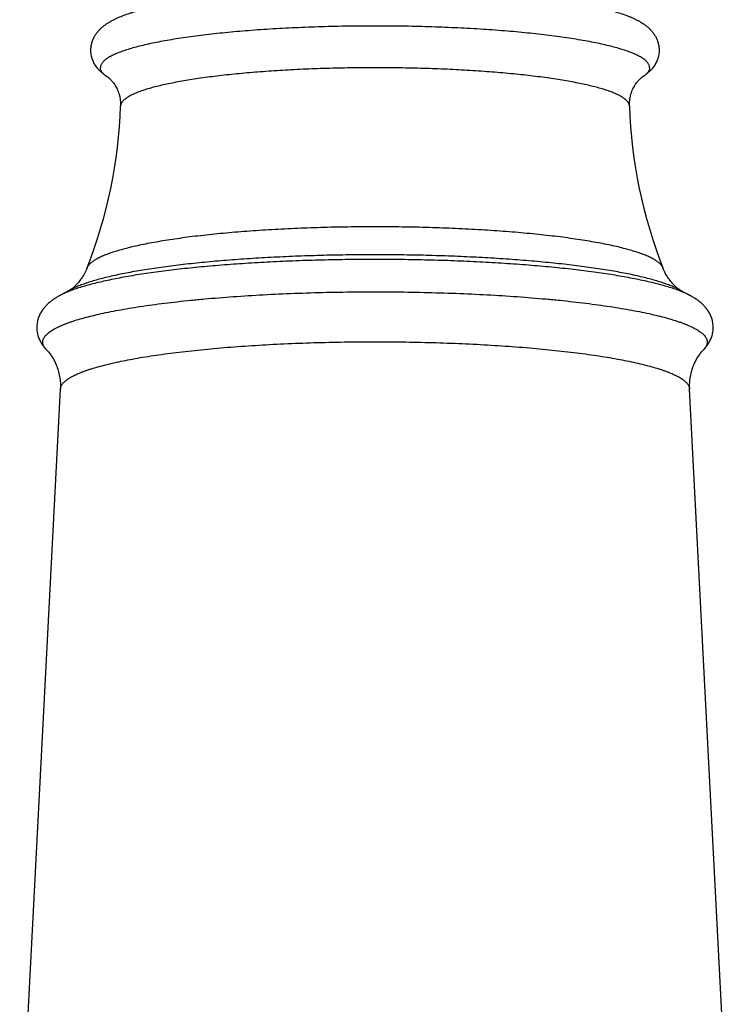
# Model space of a CAD drawing. Units: inches. Extents: x 8.4 to 13.4, y 0.6 to 17.9.
# Drawn here: x 8.8 to 10.5, y 11.6 to 13.8 of the extents above; entities that cross this region are included whole.
import ezdxf

# ---------------------------------------------------------------- set-up
doc = ezdxf.new("R2010")
doc.units = ezdxf.units.IN
doc.header["$LTSCALE"] = 1.21
doc.header["$MEASUREMENT"] = 0
doc.layers.get('0').update_dxf_attribs({"linetype": 'CONTINUOUS'})

msp = doc.modelspace()

# ---------------------------------------------------------------- linework, layer by layer
at = {"color": 7, "linetype": 'CONTINUOUS'}
for p, q in [((9.0621, 13.638), (9.0621, 13.635)), ((10.2433, 13.635), (10.2432, 13.638)), ((8.9447, 13.2085), (8.9199, 13.1949)), ((10.3607, 13.2085), (10.3855, 13.1949)), ((8.828, 11.1569), (8.9224, 12.9788)), ((10.4774, 11.1569), (10.383, 12.9788))]:
    msp.add_line(p, q, dxfattribs=at)
at = {"color": 9, "linetype": 'CONTINUOUS'}
for p, q in [((9.0625, 13.6379), (9.0621, 13.6351)), ((10.2433, 13.6351), (10.2429, 13.6379))]:
    msp.add_line(p, q, dxfattribs=at)
at = {"color": 7, "linetype": 'CONTINUOUS'}
for centre, radius, start, end in [((7.9351, 13.6727), 1.1276, 338.5179, 358.0859), ((11.3707, 13.6728), 1.128, 181.9179, 201.479)]:
    msp.add_arc(centre, radius, start, end, dxfattribs=at)
for points, knots in [([(8.9932, 13.7649), (8.9932, 13.7664), (8.9933, 13.7693), (8.9938, 13.7736), (8.9946, 13.7779), (8.9956, 13.7821), (8.9969, 13.7861), (8.9988, 13.7912), (9.0018, 13.7972), (9.006, 13.8036), (9.0105, 13.8094), (9.0146, 13.8136), (9.0179, 13.8167), (9.0204, 13.8189), (9.023, 13.821), (9.0264, 13.8236), (9.0308, 13.8267), (9.0363, 13.8301), (9.0419, 13.8333), (9.0477, 13.8362), (9.0558, 13.8401), (9.0666, 13.8445), (9.0778, 13.8486), (9.0873, 13.8517), (9.0974, 13.8548), (9.1108, 13.8585), (9.1278, 13.8627), (9.1459, 13.8668), (9.1651, 13.8706), (9.1855, 13.8743), (9.2069, 13.8778), (9.2293, 13.8812), (9.2527, 13.8843), (9.2771, 13.8873), (9.3024, 13.89), (9.3285, 13.8926), (9.3648, 13.8958), (9.4119, 13.8992), (9.47, 13.9024), (9.5299, 13.9047), (9.591, 13.9061), (9.6527, 13.9066), (9.7144, 13.9061), (9.7755, 13.9047), (9.8354, 13.9024), (9.8935, 13.8992), (9.9406, 13.8958), (9.9769, 13.8926), (10.003, 13.89), (10.0283, 13.8873), (10.0527, 13.8843), (10.0761, 13.8812), (10.0985, 13.8778), (10.1199, 13.8743), (10.1403, 13.8706), (10.1595, 13.8668), (10.1776, 13.8627), (10.1945, 13.8585), (10.2104, 13.8541), (10.2251, 13.8494), (10.2367, 13.8453), (10.2454, 13.8418), (10.2517, 13.8391), (10.2577, 13.8362), (10.2654, 13.8323), (10.2719, 13.8285), (10.2772, 13.8249), (10.2798, 13.823), (10.2824, 13.821), (10.285, 13.8189), (10.2875, 13.8167), (10.29, 13.8144), (10.2924, 13.812), (10.2948, 13.8094), (10.2971, 13.8066), (10.3001, 13.8026), (10.3036, 13.7972), (10.3065, 13.7912), (10.3085, 13.7861), (10.3098, 13.7821), (10.3108, 13.7779), (10.3116, 13.7736), (10.312, 13.7693), (10.3121, 13.7664), (10.3121, 13.7649)], [0, 0, 0, 0, 0.00313, 0.006225, 0.009297, 0.012339, 0.015336, 0.018274, 0.023957, 0.029373, 0.034526, 0.039455, 0.041849, 0.044205, 0.046531, 0.048832, 0.053387, 0.057919, 0.062468, 0.06707, 0.071755, 0.08146, 0.091725, 0.097098, 0.102641, 0.114263, 0.126623, 0.139734, 0.153599, 0.168208, 0.183547, 0.199594, 0.216322, 0.2337, 0.251694, 0.270266, 0.289378, 0.329044, 0.370333, 0.412859, 0.45622, 0.500001, 0.543781, 0.587142, 0.629668, 0.670957, 0.710623, 0.729734, 0.748307, 0.766301, 0.783679, 0.800407, 0.816453, 0.831792, 0.846402, 0.860266, 0.873378, 0.885737, 0.897359, 0.908275, 0.918539, 0.923455, 0.928245, 0.93293, 0.937532, 0.946611, 0.948883, 0.951166, 0.953467, 0.955793, 0.958149, 0.960543, 0.962982, 0.965473, 0.968019, 0.970628, 0.976043, 0.981726, 0.984664, 0.987661, 0.990703, 0.993775, 0.996872, 1, 1, 1, 1]), ([(9.0325, 13.702), (9.0302, 13.7035), (9.0267, 13.7059), (9.0223, 13.7093), (9.019, 13.712), (9.0158, 13.7149), (9.0127, 13.7181), (9.0097, 13.7215), (9.0057, 13.7265), (9.0011, 13.7335), (8.9976, 13.7414), (8.9954, 13.7482), (8.9942, 13.7536), (8.9934, 13.7592), (8.9932, 13.763), (8.9932, 13.7649)], [0, 0, 0, 0, 0.106999, 0.161187, 0.216169, 0.272191, 0.329529, 0.388447, 0.449134, 0.576421, 0.711736, 0.782189, 0.853966, 0.926537, 1, 1, 1, 1]), ([(10.3121, 13.7649), (10.3121, 13.763), (10.312, 13.7592), (10.3112, 13.7536), (10.31, 13.7482), (10.3078, 13.7414), (10.3049, 13.735), (10.3014, 13.7292), (10.2987, 13.7252), (10.2957, 13.7215), (10.2927, 13.7181), (10.2895, 13.7149), (10.2863, 13.712), (10.2831, 13.7093), (10.2786, 13.7059), (10.2752, 13.7035), (10.2729, 13.702)], [0, 0, 0, 0, 0.073478, 0.146022, 0.217787, 0.288244, 0.423555, 0.488237, 0.550903, 0.611585, 0.670492, 0.727836, 0.78385, 0.838821, 0.89301, 1, 1, 1, 1]), ([(9.0325, 13.702), (9.0327, 13.7019), (9.0332, 13.7016), (9.0341, 13.7009), (9.0354, 13.6999), (9.0372, 13.6984), (9.0393, 13.6964), (9.0417, 13.6938), (9.0444, 13.6907), (9.0484, 13.6854), (9.0532, 13.6772), (9.0572, 13.6678), (9.0597, 13.6593), (9.0611, 13.6524), (9.0619, 13.6453), (9.0621, 13.6405), (9.0621, 13.638)], [0, 0, 0, 0, 0.00823, 0.023752, 0.047004, 0.078348, 0.118057, 0.166231, 0.222771, 0.287363, 0.438212, 0.61243, 0.705968, 0.80241, 0.9006, 1, 1, 1, 1]), ([(10.2432, 13.638), (10.2432, 13.6405), (10.2434, 13.6453), (10.2442, 13.6512), (10.245, 13.6559), (10.2461, 13.6604), (10.2482, 13.6678), (10.2521, 13.6772), (10.257, 13.6854), (10.261, 13.6907), (10.2637, 13.6938), (10.2661, 13.6964), (10.2682, 13.6984), (10.2699, 13.6999), (10.2713, 13.7009), (10.2722, 13.7016), (10.2727, 13.7019), (10.2729, 13.702)], [0, 0, 0, 0, 0.099424, 0.197572, 0.246082, 0.294025, 0.387573, 0.56178, 0.712638, 0.777224, 0.833771, 0.881941, 0.92165, 0.952998, 0.976245, 0.991772, 1, 1, 1, 1]), ([(8.9844, 13.2598), (8.9826, 13.2552), (8.9786, 13.2467), (8.9717, 13.2353), (8.9656, 13.2274), (8.9609, 13.2221), (8.9577, 13.2189), (8.9548, 13.2162), (8.9523, 13.2139), (8.95, 13.2122), (8.9482, 13.2108), (8.9467, 13.2098), (8.9457, 13.2091), (8.9451, 13.2087), (8.9448, 13.2086), (8.9447, 13.2085)], [0, 0, 0, 0, 0.223769, 0.426983, 0.603801, 0.680794, 0.749531, 0.80977, 0.861394, 0.904451, 0.939115, 0.965648, 0.984387, 0.995707, 1, 1, 1, 1]), ([(10.3607, 13.2085), (10.3606, 13.2086), (10.3605, 13.2087), (10.3602, 13.2088), (10.3596, 13.2092), (10.3587, 13.2098), (10.3572, 13.2108), (10.3554, 13.2121), (10.3532, 13.2139), (10.3506, 13.2161), (10.3477, 13.2188), (10.3446, 13.222), (10.3398, 13.2273), (10.3337, 13.2353), (10.3268, 13.2466), (10.3228, 13.2552), (10.321, 13.2598)], [0, 0, 0, 0, 0.004008, 0.008632, 0.015069, 0.033572, 0.059903, 0.094393, 0.137324, 0.188861, 0.249055, 0.317813, 0.394857, 0.571964, 0.775621, 1, 1, 1, 1]), ([(8.9199, 13.1949), (8.9175, 13.1936), (8.9127, 13.1908), (8.907, 13.187), (8.9025, 13.1838), (8.8981, 13.1804), (8.8938, 13.1768), (8.8898, 13.1728), (8.8868, 13.1696), (8.8839, 13.1662), (8.8811, 13.1625), (8.8785, 13.1586), (8.8761, 13.1544), (8.8739, 13.15), (8.8719, 13.1453), (8.8703, 13.1403), (8.869, 13.1352), (8.8681, 13.1299), (8.8677, 13.1245), (8.8677, 13.1191), (8.8681, 13.1137), (8.8689, 13.1084), (8.8702, 13.1032), (8.8718, 13.0983), (8.8737, 13.0936), (8.8759, 13.0891), (8.8783, 13.0849), (8.8809, 13.081), (8.8837, 13.0773), (8.8866, 13.0738), (8.8886, 13.0717), (8.8896, 13.0706)], [0, 0, 0, 0, 0.054718, 0.108973, 0.13613, 0.163423, 0.218803, 0.247116, 0.27597, 0.305468, 0.335711, 0.366744, 0.398627, 0.431364, 0.464915, 0.499227, 0.534167, 0.569603, 0.605343, 0.641194, 0.676953, 0.712414, 0.747407, 0.781762, 0.815382, 0.848194, 0.880152, 0.91125, 0.941479, 0.970993, 1, 1, 1, 1]), ([(10.4158, 13.0706), (10.4168, 13.0717), (10.4188, 13.0738), (10.4217, 13.0773), (10.4245, 13.081), (10.4271, 13.0849), (10.4295, 13.0891), (10.4317, 13.0936), (10.4336, 13.0983), (10.4352, 13.1032), (10.4364, 13.1084), (10.4376, 13.1155), (10.4379, 13.1227), (10.4372, 13.1299), (10.4364, 13.1352), (10.4351, 13.1403), (10.4329, 13.1468), (10.4302, 13.153), (10.4269, 13.1586), (10.4242, 13.1625), (10.4215, 13.1662), (10.4186, 13.1696), (10.4156, 13.1728), (10.4115, 13.1768), (10.4073, 13.1804), (10.4029, 13.1838), (10.3995, 13.1862), (10.3961, 13.1885), (10.3915, 13.1915), (10.3879, 13.1936), (10.3855, 13.1949)], [0, 0, 0, 0, 0.028995, 0.058512, 0.088755, 0.11986, 0.151819, 0.184633, 0.218251, 0.252613, 0.287607, 0.323072, 0.394629, 0.430374, 0.465811, 0.500757, 0.535072, 0.601329, 0.633212, 0.66425, 0.694496, 0.723997, 0.752854, 0.781171, 0.836555, 0.863851, 0.891011, 0.918126, 0.945278, 1, 1, 1, 1]), ([(8.8896, 13.0706), (8.8916, 13.0686), (8.8957, 13.0639), (8.9043, 13.0524), (8.9119, 13.0382), (8.9177, 13.0218), (8.9209, 13.008), (8.9226, 12.9935), (8.9227, 12.9837), (8.9224, 12.9788)], [0, 0, 0, 0, 0.085205, 0.1866, 0.429018, 0.565023, 0.707178, 0.85296, 1, 1, 1, 1]), ([(10.383, 12.9788), (10.3829, 12.9813), (10.3827, 12.9862), (10.3831, 12.996), (10.3842, 13.0056), (10.3861, 13.015), (10.3879, 13.0219), (10.3901, 13.0284), (10.3946, 13.0402), (10.4011, 13.0524), (10.4089, 13.0628), (10.4129, 13.0676), (10.4149, 13.0697), (10.4158, 13.0706)], [0, 0, 0, 0, 0.073545, 0.147066, 0.29282, 0.36452, 0.435005, 0.503955, 0.571036, 0.813419, 0.914785, 0.959623, 1, 1, 1, 1])]:
    msp.add_open_spline(points, degree=3, knots=knots, dxfattribs=at)
at = {"color": 9, "linetype": 'CONTINUOUS'}
for points, knots in [([(10.2901, 13.7243), (10.2901, 13.7251), (10.29, 13.7267), (10.2894, 13.7291), (10.2884, 13.7315), (10.2871, 13.7339), (10.2853, 13.7362), (10.2832, 13.7386), (10.2807, 13.7409), (10.2778, 13.7432), (10.2746, 13.7456), (10.2709, 13.7479), (10.2669, 13.7501), (10.2626, 13.7524), (10.2579, 13.7547), (10.2528, 13.7569), (10.2473, 13.7591), (10.2394, 13.7621), (10.2285, 13.7658), (10.2145, 13.77), (10.199, 13.7741), (10.1823, 13.7781), (10.1643, 13.7819), (10.1451, 13.7857), (10.1246, 13.7892), (10.1031, 13.7927), (10.0804, 13.7959), (10.0568, 13.799), (10.0321, 13.8019), (9.9975, 13.8056), (9.9522, 13.8097), (9.8959, 13.8137), (9.8372, 13.8168), (9.7767, 13.8191), (9.715, 13.8205), (9.6527, 13.821), (9.5904, 13.8205), (9.5287, 13.8191), (9.4682, 13.8168), (9.4095, 13.8137), (9.3531, 13.8097), (9.3079, 13.8056), (9.2733, 13.8019), (9.2486, 13.799), (9.2249, 13.7959), (9.2023, 13.7927), (9.1807, 13.7892), (9.1603, 13.7857), (9.1411, 13.7819), (9.1231, 13.7781), (9.1063, 13.7741), (9.0909, 13.77), (9.0769, 13.7658), (9.066, 13.7621), (9.0581, 13.7591), (9.0526, 13.7569), (9.0475, 13.7547), (9.0428, 13.7524), (9.0384, 13.7501), (9.0344, 13.7479), (9.0308, 13.7456), (9.0276, 13.7432), (9.0247, 13.7409), (9.0222, 13.7386), (9.0201, 13.7362), (9.0183, 13.7339), (9.017, 13.7315), (9.016, 13.7291), (9.0154, 13.7267), (9.0153, 13.7251), (9.0153, 13.7243)], [0, 0, 0, 0, 0.001805, 0.003657, 0.005596, 0.007659, 0.009877, 0.012273, 0.014866, 0.017671, 0.020699, 0.023957, 0.027452, 0.031188, 0.035168, 0.039395, 0.043868, 0.048589, 0.058773, 0.069938, 0.082071, 0.095152, 0.109158, 0.124062, 0.139832, 0.156436, 0.173837, 0.191998, 0.210876, 0.230429, 0.27138, 0.314473, 0.359307, 0.405463, 0.452508, 0.5, 0.547492, 0.594537, 0.640693, 0.685527, 0.72862, 0.769571, 0.789124, 0.808002, 0.826163, 0.843564, 0.860168, 0.875938, 0.890842, 0.904848, 0.917929, 0.930062, 0.941227, 0.951411, 0.956132, 0.960605, 0.964832, 0.968812, 0.972548, 0.976043, 0.979301, 0.982329, 0.985134, 0.987727, 0.990123, 0.992341, 0.994404, 0.996343, 0.998195, 1, 1, 1, 1]), ([(9.0325, 13.702), (9.0311, 13.7029), (9.0286, 13.7047), (9.0251, 13.7074), (9.0221, 13.7102), (9.0196, 13.713), (9.0177, 13.7158), (9.0163, 13.7186), (9.0155, 13.7215), (9.0153, 13.7234), (9.0153, 13.7243)], [0, 0, 0, 0, 0.166203, 0.318159, 0.45664, 0.582712, 0.697845, 0.804001, 0.903704, 1, 1, 1, 1]), ([(10.2429, 13.6379), (10.2427, 13.6386), (10.2422, 13.6401), (10.2412, 13.6422), (10.2398, 13.6444), (10.2381, 13.6465), (10.236, 13.6486), (10.2337, 13.6507), (10.2309, 13.6528), (10.2279, 13.6549), (10.2245, 13.657), (10.2208, 13.6591), (10.2168, 13.6611), (10.2124, 13.6631), (10.2077, 13.6652), (10.2009, 13.6679), (10.1916, 13.6713), (10.1794, 13.6751), (10.166, 13.6789), (10.1515, 13.6825), (10.1358, 13.6861), (10.119, 13.6895), (10.1011, 13.6928), (10.0822, 13.696), (10.0623, 13.699), (10.0414, 13.7019), (10.0197, 13.7047), (9.9971, 13.7073), (9.9655, 13.7105), (9.9243, 13.7141), (9.873, 13.7177), (9.8197, 13.7205), (9.7649, 13.7225), (9.7091, 13.7237), (9.6527, 13.7241), (9.5963, 13.7237), (9.5405, 13.7225), (9.4856, 13.7205), (9.4323, 13.7177), (9.3811, 13.7141), (9.3399, 13.7105), (9.3082, 13.7073), (9.2857, 13.7047), (9.2639, 13.7019), (9.2431, 13.699), (9.2232, 13.696), (9.2043, 13.6928), (9.1864, 13.6895), (9.1696, 13.6861), (9.1539, 13.6825), (9.1394, 13.6789), (9.126, 13.6751), (9.1138, 13.6713), (9.1045, 13.6679), (9.0976, 13.6652), (9.093, 13.6631), (9.0886, 13.6611), (9.0846, 13.6591), (9.0809, 13.657), (9.0775, 13.6549), (9.0744, 13.6528), (9.0717, 13.6507), (9.0693, 13.6486), (9.0673, 13.6465), (9.0656, 13.6444), (9.0642, 13.6422), (9.0631, 13.6401), (9.0627, 13.6386), (9.0625, 13.6379)], [0, 0, 0, 0, 0.001855, 0.003811, 0.0059, 0.008148, 0.010575, 0.013197, 0.016026, 0.019071, 0.02234, 0.025836, 0.029565, 0.033528, 0.037728, 0.042165, 0.05175, 0.062281, 0.073747, 0.086132, 0.099416, 0.113575, 0.128582, 0.144407, 0.161018, 0.178379, 0.196455, 0.215207, 0.234592, 0.275096, 0.31761, 0.361757, 0.407144, 0.453363, 0.5, 0.546637, 0.592856, 0.638243, 0.68239, 0.724904, 0.765408, 0.784793, 0.803545, 0.821621, 0.838982, 0.855593, 0.871418, 0.886425, 0.900584, 0.913868, 0.926253, 0.937719, 0.94825, 0.957835, 0.962272, 0.966472, 0.970435, 0.974164, 0.97766, 0.980929, 0.983974, 0.986803, 0.989425, 0.991852, 0.9941, 0.996189, 0.998145, 1, 1, 1, 1]), ([(10.2901, 13.7243), (10.2901, 13.7234), (10.2899, 13.7215), (10.2891, 13.7186), (10.2877, 13.7158), (10.2858, 13.713), (10.2833, 13.7102), (10.2803, 13.7074), (10.2768, 13.7047), (10.2742, 13.7029), (10.2729, 13.702)], [0, 0, 0, 0, 0.096297, 0.196, 0.302157, 0.417289, 0.543362, 0.681843, 0.833798, 1, 1, 1, 1]), ([(10.321, 13.2598), (10.3207, 13.2606), (10.3199, 13.2622), (10.3184, 13.2646), (10.3165, 13.267), (10.3142, 13.2694), (10.3116, 13.2717), (10.3086, 13.2741), (10.3053, 13.2764), (10.3016, 13.2787), (10.2975, 13.2811), (10.2931, 13.2833), (10.2883, 13.2856), (10.2831, 13.2879), (10.2776, 13.2901), (10.2697, 13.2932), (10.2588, 13.2969), (10.2447, 13.3011), (10.2294, 13.3053), (10.2127, 13.3094), (10.1948, 13.3133), (10.1757, 13.3171), (10.1554, 13.3207), (10.134, 13.3242), (10.1115, 13.3276), (10.088, 13.3308), (10.0635, 13.3338), (10.0381, 13.3367), (10.0026, 13.3402), (9.9564, 13.3442), (9.899, 13.3481), (9.8393, 13.3512), (9.7781, 13.3534), (9.7157, 13.3548), (9.6527, 13.3552), (9.5897, 13.3548), (9.5273, 13.3534), (9.466, 13.3512), (9.4064, 13.3481), (9.349, 13.3442), (9.3028, 13.3402), (9.2673, 13.3367), (9.2419, 13.3338), (9.2174, 13.3308), (9.1939, 13.3276), (9.1714, 13.3242), (9.15, 13.3207), (9.1297, 13.3171), (9.1106, 13.3133), (9.0927, 13.3094), (9.076, 13.3053), (9.0606, 13.3011), (9.0466, 13.2969), (9.0357, 13.2932), (9.0277, 13.2901), (9.0223, 13.2879), (9.0171, 13.2856), (9.0123, 13.2833), (9.0079, 13.2811), (9.0038, 13.2787), (9.0001, 13.2764), (8.9968, 13.2741), (8.9938, 13.2717), (8.9911, 13.2694), (8.9889, 13.267), (8.987, 13.2646), (8.9855, 13.2622), (8.9847, 13.2606), (8.9844, 13.2598)], [0, 0, 0, 0, 0.001927, 0.003983, 0.006191, 0.008571, 0.01114, 0.01391, 0.016888, 0.020084, 0.0235, 0.027143, 0.031013, 0.035114, 0.039445, 0.044007, 0.053825, 0.06456, 0.076201, 0.088732, 0.102131, 0.116374, 0.131436, 0.147286, 0.163893, 0.181223, 0.199241, 0.217908, 0.237185, 0.277405, 0.319556, 0.363275, 0.408183, 0.453891, 0.5, 0.546109, 0.591817, 0.636725, 0.680444, 0.722595, 0.762815, 0.782092, 0.800759, 0.818777, 0.836107, 0.852714, 0.868564, 0.883626, 0.897869, 0.911268, 0.923799, 0.93544, 0.946175, 0.955993, 0.960555, 0.964886, 0.968987, 0.972857, 0.9765, 0.979916, 0.983112, 0.98609, 0.98886, 0.991429, 0.993809, 0.996017, 0.998073, 1, 1, 1, 1]), ([(10.3855, 13.1949), (10.3826, 13.1965), (10.3764, 13.1996), (10.3664, 13.204), (10.3552, 13.2084), (10.3428, 13.2126), (10.3293, 13.2168), (10.3147, 13.221), (10.299, 13.225), (10.2822, 13.2289), (10.2644, 13.2327), (10.2455, 13.2364), (10.2257, 13.24), (10.2049, 13.2435), (10.1833, 13.2468), (10.1527, 13.2511), (10.1124, 13.2562), (10.0618, 13.2615), (10.0085, 13.2662), (9.9529, 13.2702), (9.8953, 13.2735), (9.836, 13.2762), (9.7756, 13.278), (9.7144, 13.2792), (9.6527, 13.2795), (9.591, 13.2792), (9.5298, 13.278), (9.4693, 13.2762), (9.4101, 13.2735), (9.3525, 13.2702), (9.2969, 13.2662), (9.2436, 13.2615), (9.193, 13.2562), (9.1527, 13.2511), (9.1221, 13.2468), (9.1004, 13.2435), (9.0797, 13.24), (9.0599, 13.2364), (9.041, 13.2327), (9.0232, 13.2289), (9.0064, 13.225), (8.9907, 13.221), (8.9761, 13.2168), (8.9626, 13.2126), (8.9502, 13.2084), (8.939, 13.204), (8.929, 13.1996), (8.9228, 13.1965), (8.9199, 13.1949)], [0, 0, 0, 0, 0.006665, 0.014044, 0.022141, 0.030959, 0.040492, 0.050733, 0.061671, 0.073295, 0.085589, 0.098538, 0.112122, 0.126323, 0.141118, 0.156487, 0.188848, 0.223205, 0.259342, 0.29703, 0.336027, 0.376084, 0.416941, 0.458336, 0.5, 0.541664, 0.583059, 0.623916, 0.663973, 0.70297, 0.740658, 0.776795, 0.811152, 0.843513, 0.858882, 0.873677, 0.887878, 0.901462, 0.914411, 0.926705, 0.938329, 0.949267, 0.959508, 0.969041, 0.977859, 0.985956, 0.993335, 1, 1, 1, 1]), ([(10.3607, 13.2085), (10.3579, 13.2101), (10.3519, 13.2131), (10.3422, 13.2173), (10.3314, 13.2215), (10.3195, 13.2257), (10.3064, 13.2297), (10.2923, 13.2337), (10.2771, 13.2376), (10.2609, 13.2414), (10.2437, 13.2451), (10.2255, 13.2486), (10.2063, 13.2521), (10.1863, 13.2555), (10.1653, 13.2587), (10.1358, 13.2629), (10.0968, 13.2677), (10.048, 13.2729), (9.9965, 13.2774), (9.9427, 13.2813), (9.8871, 13.2845), (9.8299, 13.287), (9.7715, 13.2889), (9.7123, 13.29), (9.6527, 13.2903), (9.5931, 13.29), (9.5339, 13.2889), (9.4755, 13.287), (9.4183, 13.2845), (9.3626, 13.2813), (9.3089, 13.2774), (9.2574, 13.2729), (9.2085, 13.2677), (9.1696, 13.2629), (9.14, 13.2587), (9.1191, 13.2555), (9.099, 13.2521), (9.0799, 13.2486), (9.0617, 13.2451), (9.0445, 13.2414), (9.0283, 13.2376), (9.0131, 13.2337), (8.9989, 13.2297), (8.9859, 13.2257), (8.974, 13.2215), (8.9631, 13.2173), (8.9535, 13.2131), (8.9475, 13.2101), (8.9447, 13.2085)], [0, 0, 0, 0, 0.006665, 0.014044, 0.022142, 0.030959, 0.040492, 0.050733, 0.061672, 0.073296, 0.08559, 0.098538, 0.112123, 0.126323, 0.141119, 0.156488, 0.188849, 0.223206, 0.259343, 0.297031, 0.336028, 0.376085, 0.416942, 0.458337, 0.500001, 0.541665, 0.58306, 0.623917, 0.663973, 0.702971, 0.740658, 0.776796, 0.811153, 0.843513, 0.858882, 0.873678, 0.887878, 0.901462, 0.914411, 0.926705, 0.938329, 0.949268, 0.959508, 0.969041, 0.977859, 0.985957, 0.993335, 1, 1, 1, 1]), ([(8.8896, 13.0706), (8.8887, 13.0715), (8.8871, 13.0733), (8.885, 13.0762), (8.8834, 13.0791), (8.8822, 13.082), (8.8815, 13.0848), (8.8813, 13.0877), (8.8816, 13.0906), (8.8823, 13.0935), (8.8836, 13.0964), (8.8852, 13.0993), (8.8874, 13.1021), (8.89, 13.105), (8.893, 13.1078), (8.8965, 13.1106), (8.9005, 13.1134), (8.9049, 13.1162), (8.9097, 13.119), (8.915, 13.1217), (8.9208, 13.1244), (8.9269, 13.1271), (8.9336, 13.1298), (8.9406, 13.1325), (8.9481, 13.1351), (8.9589, 13.1386), (8.9734, 13.143), (8.9921, 13.1479), (9.0124, 13.1527), (9.0342, 13.1574), (9.0575, 13.1619), (9.0822, 13.1662), (9.1083, 13.1703), (9.1357, 13.1743), (9.1644, 13.178), (9.1942, 13.1815), (9.2252, 13.1848), (9.2684, 13.1889), (9.3246, 13.1934), (9.3943, 13.1978), (9.4665, 13.2011), (9.5405, 13.2033), (9.6156, 13.2044), (9.691, 13.2044), (9.766, 13.2032), (9.84, 13.201), (9.9122, 13.1977), (9.9818, 13.1934), (10.038, 13.1888), (10.0812, 13.1847), (10.1121, 13.1814), (10.1419, 13.1779), (10.1705, 13.1742), (10.1979, 13.1702), (10.2239, 13.1661), (10.2486, 13.1618), (10.2719, 13.1573), (10.2937, 13.1526), (10.3139, 13.1478), (10.3325, 13.1428), (10.347, 13.1385), (10.3578, 13.1349), (10.3652, 13.1323), (10.3722, 13.1296), (10.3788, 13.127), (10.385, 13.1243), (10.3907, 13.1215), (10.396, 13.1188), (10.4008, 13.116), (10.4052, 13.1132), (10.4091, 13.1104), (10.4126, 13.1076), (10.4147, 13.1057), (10.4156, 13.1047)], [0, 0, 0, 0, 0.002384, 0.004591, 0.006645, 0.008577, 0.010423, 0.012227, 0.014033, 0.015888, 0.017833, 0.019903, 0.02213, 0.024536, 0.02714, 0.029957, 0.032996, 0.036266, 0.039773, 0.043521, 0.047513, 0.051751, 0.056236, 0.060969, 0.065949, 0.071175, 0.082362, 0.094515, 0.107615, 0.121638, 0.136558, 0.152343, 0.16896, 0.186373, 0.204544, 0.223431, 0.242992, 0.263181, 0.30526, 0.349277, 0.394823, 0.441472, 0.488785, 0.536318, 0.583624, 0.630259, 0.675785, 0.719776, 0.761823, 0.781994, 0.801535, 0.820401, 0.838549, 0.855939, 0.872531, 0.888291, 0.903184, 0.91718, 0.930252, 0.942376, 0.953533, 0.958744, 0.963709, 0.968427, 0.972897, 0.97712, 0.981098, 0.984831, 0.988323, 0.991579, 0.994605, 0.997408, 1, 1, 1, 1]), ([(8.9224, 12.9788), (8.9224, 12.9797), (8.9227, 12.9816), (8.9235, 12.9843), (8.9248, 12.987), (8.9264, 12.9897), (8.9286, 12.9924), (8.9311, 12.9951), (8.9341, 12.9977), (8.9375, 13.0004), (8.9413, 13.003), (8.9455, 13.0056), (8.9502, 13.0082), (8.9553, 13.0108), (8.9608, 13.0134), (8.9667, 13.0159), (8.973, 13.0184), (8.9797, 13.0209), (8.9869, 13.0234), (8.9971, 13.0267), (9.0109, 13.0308), (9.0287, 13.0355), (9.0479, 13.04), (9.0686, 13.0444), (9.0906, 13.0486), (9.114, 13.0527), (9.1387, 13.0565), (9.1646, 13.0602), (9.1917, 13.0637), (9.2198, 13.067), (9.2491, 13.0701), (9.2792, 13.073), (9.3211, 13.0766), (9.3754, 13.0804), (9.4424, 13.084), (9.5114, 13.0866), (9.5817, 13.0881), (9.6527, 13.0887), (9.7237, 13.0881), (9.794, 13.0866), (9.863, 13.084), (9.93, 13.0804), (9.9843, 13.0766), (10.0262, 13.073), (10.0563, 13.0701), (10.0855, 13.067), (10.1137, 13.0637), (10.1408, 13.0602), (10.1667, 13.0565), (10.1914, 13.0527), (10.2148, 13.0486), (10.2368, 13.0444), (10.2575, 13.04), (10.2767, 13.0355), (10.2945, 13.0308), (10.3083, 13.0267), (10.3185, 13.0234), (10.3256, 13.0209), (10.3324, 13.0184), (10.3387, 13.0159), (10.3446, 13.0134), (10.3501, 13.0108), (10.3552, 13.0082), (10.3598, 13.0056), (10.3641, 13.003), (10.3679, 13.0004), (10.3713, 12.9977), (10.3743, 12.9951), (10.3768, 12.9924), (10.3789, 12.9897), (10.3806, 12.987), (10.3819, 12.9843), (10.3827, 12.9816), (10.3829, 12.9797), (10.383, 12.9788)], [0, 0, 0, 0, 0.001808, 0.003675, 0.005641, 0.00774, 0.01, 0.012443, 0.015086, 0.017942, 0.021021, 0.02433, 0.027875, 0.031661, 0.035688, 0.03996, 0.044478, 0.049241, 0.054249, 0.059501, 0.070732, 0.082921, 0.096048, 0.110088, 0.125015, 0.140799, 0.157406, 0.174801, 0.192944, 0.211796, 0.231315, 0.251455, 0.272172, 0.315143, 0.359831, 0.405823, 0.452692, 0.500002, 0.547312, 0.594181, 0.640173, 0.684861, 0.727831, 0.748548, 0.768688, 0.788207, 0.807059, 0.825202, 0.842596, 0.859203, 0.874987, 0.889914, 0.903954, 0.917081, 0.929269, 0.9405, 0.945753, 0.95076, 0.955523, 0.96004, 0.964313, 0.96834, 0.972125, 0.975671, 0.97898, 0.982059, 0.984915, 0.987557, 0.99, 0.99226, 0.994359, 0.996325, 0.998192, 1, 1, 1, 1]), ([(10.4156, 13.1047), (10.4169, 13.1034), (10.4187, 13.1013), (10.4207, 13.0984), (10.4219, 13.0963), (10.4228, 13.0941), (10.4235, 13.092), (10.4239, 13.0898), (10.424, 13.0877), (10.4239, 13.0855), (10.4235, 13.0834), (10.4229, 13.0812), (10.422, 13.0791), (10.4208, 13.0769), (10.4189, 13.074), (10.4171, 13.072), (10.4158, 13.0706)], [0, 0, 0, 0, 0.143742, 0.209741, 0.272364, 0.332139, 0.389673, 0.445653, 0.500822, 0.555961, 0.611849, 0.669237, 0.728813, 0.791194, 0.856911, 1, 1, 1, 1])]:
    msp.add_open_spline(points, degree=3, knots=knots, dxfattribs=at)

doc.saveas('drawing.dxf')
